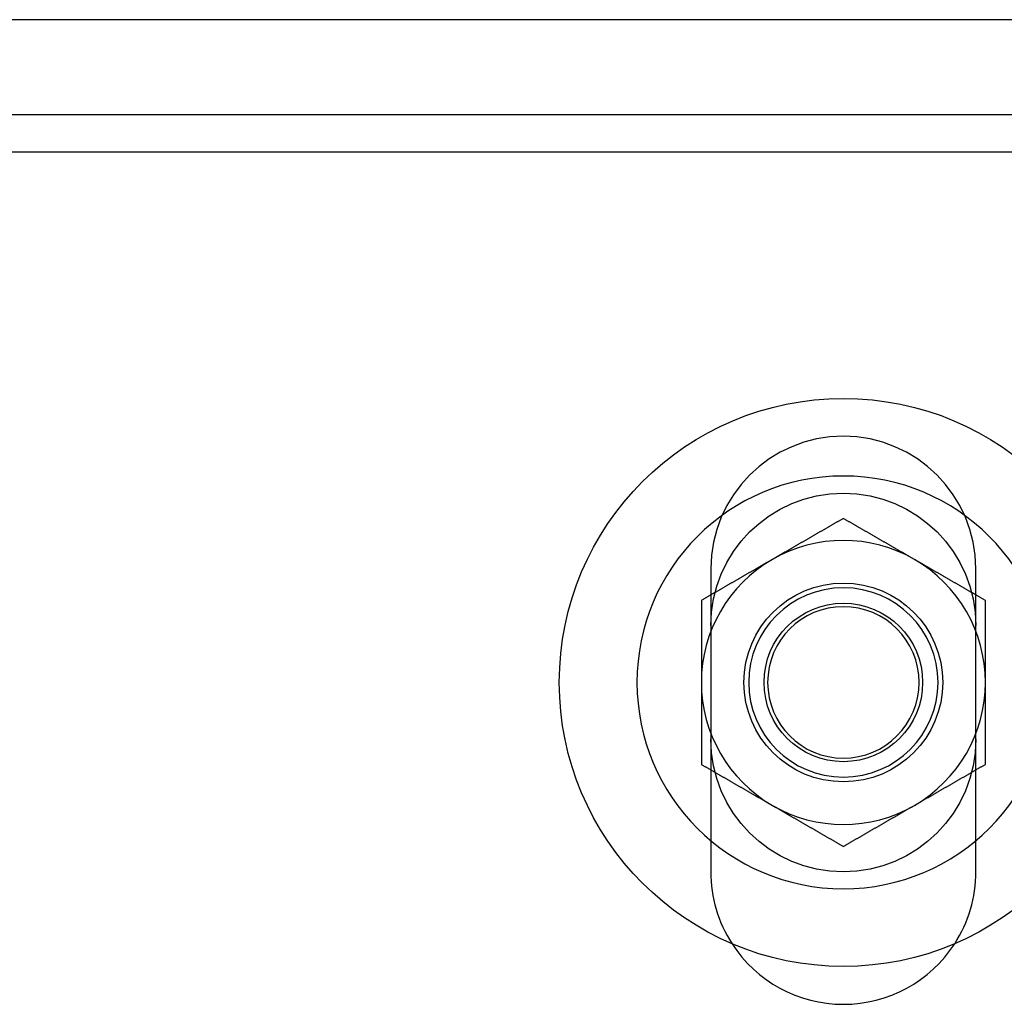
# Model space of a CAD drawing. Extents: x 0 to 1273, y 0 to 757.
# Drawn here: x 1063 to 1115, y 705 to 757 of the extents above; entities that cross this region are included whole.
import ezdxf

# ---------------------------------------------------------------- set-up
doc = ezdxf.new("R2010")
doc.units = 0
doc.header["$LTSCALE"] = 10
doc.linetypes.add('VERDECKT', pattern=[9.525, 6.35, -3.175])
doc.layers.get('0').update_dxf_attribs({"linetype": 'CONTINUOUS'})
doc.layers.add('BEM', color=7, linetype='CONTINUOUS')

# ---------------------------------------------------------------- blocks, each defined once
blk = doc.blocks.new('A$C55FE329F')
at = {"color": 3, "linetype": 'CONTINUOUS', "extrusion": (0, 1, 0)}
for p, q in [((-210.959, 165.184), (-590.959, 165.184)), ((-585.959, 160.184), (-215.959, 160.184)), ((-215.959, 158.184), (-585.959, 158.184))]:
    blk.add_line(p, q, dxfattribs=at)
at = {"color": 1, "linetype": 'VERDECKT', "extrusion": (0, 1, 0)}
for p, q in [((-364.459, 136.184), (-364.459, 120.184)), ((-350.459, 120.184), (-350.459, 136.184))]:
    blk.add_line(p, q, dxfattribs=at)
at = {"color": 3}
for points in [[(-357.459, 138.845, 0), (-357.489, 138.828, 0), (-357.518, 138.811, 0), (-357.548, 138.793, 0), (-357.577, 138.776, 0), (-357.607, 138.759, 0), (-357.637, 138.742, 0), (-357.666, 138.725, 0), (-357.696, 138.708, 0), (-357.725, 138.691, 0), (-357.755, 138.674, 0), (-357.784, 138.657, 0), (-357.814, 138.64, 0), (-357.843, 138.623, 0), (-357.873, 138.606, 0), (-357.902, 138.589, 0), (-357.932, 138.572, 0), (-357.961, 138.555, 0), (-357.991, 138.538, 0), (-358.02, 138.521, 0), (-358.05, 138.504, 0), (-358.079, 138.487, 0), (-358.109, 138.47, 0), (-358.139, 138.453, 0), (-358.168, 138.435, 0), (-358.198, 138.418, 0), (-358.227, 138.401, 0), (-358.257, 138.384, 0), (-358.286, 138.367, 0), (-358.316, 138.35, 0), (-358.345, 138.333, 0), (-358.375, 138.316, 0), (-358.404, 138.299, 0), (-358.434, 138.282, 0), (-358.463, 138.265, 0), (-358.493, 138.248, 0), (-358.522, 138.231, 0), (-358.552, 138.214, 0), (-358.581, 138.197, 0), (-358.611, 138.18, 0), (-358.64, 138.163, 0), (-358.67, 138.146, 0), (-358.7, 138.129, 0), (-358.729, 138.112, 0), (-358.759, 138.095, 0), (-358.788, 138.077, 0), (-358.818, 138.06, 0), (-358.847, 138.043, 0), (-358.877, 138.026, 0), (-358.906, 138.009, 0), (-358.936, 137.992, 0), (-358.965, 137.975, 0), (-358.995, 137.958, 0), (-359.024, 137.941, 0), (-359.054, 137.924, 0), (-359.083, 137.907, 0), (-359.113, 137.89, 0), (-359.142, 137.873, 0), (-359.172, 137.856, 0), (-359.202, 137.839, 0), (-359.231, 137.822, 0), (-359.261, 137.805, 0), (-359.29, 137.788, 0), (-359.32, 137.771, 0), (-359.349, 137.754, 0), (-359.379, 137.737, 0), (-359.408, 137.719, 0), (-359.438, 137.702, 0), (-359.467, 137.685, 0), (-359.497, 137.668, 0), (-359.526, 137.651, 0), (-359.556, 137.634, 0), (-359.585, 137.617, 0), (-359.615, 137.6, 0), (-359.644, 137.583, 0), (-359.674, 137.566, 0), (-359.703, 137.549, 0), (-359.733, 137.532, 0), (-359.763, 137.515, 0), (-359.792, 137.498, 0), (-359.822, 137.481, 0), (-359.851, 137.464, 0), (-359.881, 137.447, 0), (-359.91, 137.43, 0), (-359.94, 137.413, 0), (-359.969, 137.396, 0), (-359.999, 137.379, 0), (-360.028, 137.361, 0), (-360.058, 137.344, 0), (-360.087, 137.327, 0), (-360.117, 137.31, 0), (-360.146, 137.293, 0), (-360.176, 137.276, 0), (-360.205, 137.259, 0), (-360.235, 137.242, 0), (-360.265, 137.225, 0), (-360.294, 137.208, 0), (-360.324, 137.191, 0), (-360.353, 137.174, 0), (-360.383, 137.157, 0), (-360.412, 137.14, 0), (-360.442, 137.123, 0), (-360.471, 137.106, 0), (-360.501, 137.089, 0), (-360.53, 137.072, 0), (-360.56, 137.055, 0), (-360.589, 137.038, 0), (-360.619, 137.021, 0), (-360.648, 137.003, 0), (-360.678, 136.986, 0), (-360.707, 136.969, 0), (-360.737, 136.952, 0), (-360.766, 136.935, 0), (-360.796, 136.918, 0), (-360.826, 136.901, 0), (-360.855, 136.884, 0), (-360.885, 136.867, 0), (-360.914, 136.85, 0), (-360.944, 136.833, 0), (-360.973, 136.816, 0), (-361.003, 136.799, 0), (-361.032, 136.782, 0), (-361.062, 136.765, 0), (-361.091, 136.748, 0), (-361.121, 136.731, 0), (-361.15, 136.714, 0), (-361.18, 136.697, 0), (-361.209, 136.68, 0)], [(-353.709, 136.68, 0), (-353.739, 136.697, 0), (-353.768, 136.714, 0), (-353.798, 136.731, 0), (-353.827, 136.748, 0), (-353.857, 136.765, 0), (-353.887, 136.782, 0), (-353.916, 136.799, 0), (-353.946, 136.816, 0), (-353.975, 136.833, 0), (-354.005, 136.85, 0), (-354.034, 136.867, 0), (-354.064, 136.884, 0), (-354.093, 136.901, 0), (-354.123, 136.918, 0), (-354.152, 136.935, 0), (-354.182, 136.952, 0), (-354.211, 136.969, 0), (-354.241, 136.986, 0), (-354.27, 137.003, 0), (-354.3, 137.021, 0), (-354.329, 137.038, 0), (-354.359, 137.055, 0), (-354.389, 137.072, 0), (-354.418, 137.089, 0), (-354.448, 137.106, 0), (-354.477, 137.123, 0), (-354.507, 137.14, 0), (-354.536, 137.157, 0), (-354.566, 137.174, 0), (-354.595, 137.191, 0), (-354.625, 137.208, 0), (-354.654, 137.225, 0), (-354.684, 137.242, 0), (-354.713, 137.259, 0), (-354.743, 137.276, 0), (-354.772, 137.293, 0), (-354.802, 137.31, 0), (-354.831, 137.327, 0), (-354.861, 137.344, 0), (-354.89, 137.361, 0), (-354.92, 137.379, 0), (-354.95, 137.396, 0), (-354.979, 137.413, 0), (-355.009, 137.43, 0), (-355.038, 137.447, 0), (-355.068, 137.464, 0), (-355.097, 137.481, 0), (-355.127, 137.498, 0), (-355.156, 137.515, 0), (-355.186, 137.532, 0), (-355.215, 137.549, 0), (-355.245, 137.566, 0), (-355.274, 137.583, 0), (-355.304, 137.6, 0), (-355.333, 137.617, 0), (-355.363, 137.634, 0), (-355.392, 137.651, 0), (-355.422, 137.668, 0), (-355.452, 137.685, 0), (-355.481, 137.702, 0), (-355.511, 137.719, 0), (-355.54, 137.737, 0), (-355.57, 137.754, 0), (-355.599, 137.771, 0), (-355.629, 137.788, 0), (-355.658, 137.805, 0), (-355.688, 137.822, 0), (-355.717, 137.839, 0), (-355.747, 137.856, 0), (-355.776, 137.873, 0), (-355.806, 137.89, 0), (-355.835, 137.907, 0), (-355.865, 137.924, 0), (-355.894, 137.941, 0), (-355.924, 137.958, 0), (-355.953, 137.975, 0), (-355.983, 137.992, 0), (-356.013, 138.009, 0), (-356.042, 138.026, 0), (-356.072, 138.043, 0), (-356.101, 138.06, 0), (-356.131, 138.077, 0), (-356.16, 138.095, 0), (-356.19, 138.112, 0), (-356.219, 138.129, 0), (-356.249, 138.146, 0), (-356.278, 138.163, 0), (-356.308, 138.18, 0), (-356.337, 138.197, 0), (-356.367, 138.214, 0), (-356.396, 138.231, 0), (-356.426, 138.248, 0), (-356.455, 138.265, 0), (-356.485, 138.282, 0), (-356.515, 138.299, 0), (-356.544, 138.316, 0), (-356.574, 138.333, 0), (-356.603, 138.35, 0), (-356.633, 138.367, 0), (-356.662, 138.384, 0), (-356.692, 138.401, 0), (-356.721, 138.418, 0), (-356.751, 138.435, 0), (-356.78, 138.453, 0), (-356.81, 138.47, 0), (-356.839, 138.487, 0), (-356.869, 138.504, 0), (-356.898, 138.521, 0), (-356.928, 138.538, 0), (-356.957, 138.555, 0), (-356.987, 138.572, 0), (-357.016, 138.589, 0), (-357.046, 138.606, 0), (-357.076, 138.623, 0), (-357.105, 138.64, 0), (-357.135, 138.657, 0), (-357.164, 138.674, 0), (-357.194, 138.691, 0), (-357.223, 138.708, 0), (-357.253, 138.725, 0), (-357.282, 138.742, 0), (-357.312, 138.759, 0), (-357.341, 138.776, 0), (-357.371, 138.793, 0), (-357.4, 138.811, 0), (-357.43, 138.828, 0), (-357.459, 138.845, 0)], [(-361.209, 136.68, 0), (-361.239, 136.663, 0), (-361.268, 136.645, 0), (-361.298, 136.628, 0), (-361.327, 136.611, 0), (-361.357, 136.594, 0), (-361.387, 136.577, 0), (-361.416, 136.56, 0), (-361.446, 136.543, 0), (-361.475, 136.526, 0), (-361.505, 136.509, 0), (-361.534, 136.492, 0), (-361.564, 136.475, 0), (-361.593, 136.458, 0), (-361.623, 136.441, 0), (-361.652, 136.424, 0), (-361.682, 136.407, 0), (-361.711, 136.39, 0), (-361.741, 136.373, 0), (-361.77, 136.356, 0), (-361.8, 136.339, 0), (-361.829, 136.322, 0), (-361.859, 136.305, 0), (-361.889, 136.287, 0), (-361.918, 136.27, 0), (-361.948, 136.253, 0), (-361.977, 136.236, 0), (-362.007, 136.219, 0), (-362.036, 136.202, 0), (-362.066, 136.185, 0), (-362.095, 136.168, 0), (-362.125, 136.151, 0), (-362.154, 136.134, 0), (-362.184, 136.117, 0), (-362.213, 136.1, 0), (-362.243, 136.083, 0), (-362.272, 136.066, 0), (-362.302, 136.049, 0), (-362.331, 136.032, 0), (-362.361, 136.015, 0), (-362.39, 135.998, 0), (-362.42, 135.981, 0), (-362.45, 135.964, 0), (-362.479, 135.947, 0), (-362.509, 135.929, 0), (-362.538, 135.912, 0), (-362.568, 135.895, 0), (-362.597, 135.878, 0), (-362.627, 135.861, 0), (-362.656, 135.844, 0), (-362.686, 135.827, 0), (-362.715, 135.81, 0), (-362.745, 135.793, 0), (-362.774, 135.776, 0), (-362.804, 135.759, 0), (-362.833, 135.742, 0), (-362.863, 135.725, 0), (-362.892, 135.708, 0), (-362.922, 135.691, 0), (-362.952, 135.674, 0), (-362.981, 135.657, 0), (-363.011, 135.64, 0), (-363.04, 135.623, 0), (-363.07, 135.606, 0), (-363.099, 135.588, 0), (-363.129, 135.571, 0), (-363.158, 135.554, 0), (-363.188, 135.537, 0), (-363.217, 135.52, 0), (-363.247, 135.503, 0), (-363.276, 135.486, 0), (-363.306, 135.469, 0), (-363.335, 135.452, 0), (-363.365, 135.435, 0), (-363.394, 135.418, 0), (-363.424, 135.401, 0), (-363.453, 135.384, 0), (-363.483, 135.367, 0), (-363.513, 135.35, 0), (-363.542, 135.333, 0), (-363.572, 135.316, 0), (-363.601, 135.299, 0), (-363.631, 135.282, 0), (-363.66, 135.265, 0), (-363.69, 135.248, 0), (-363.719, 135.23, 0), (-363.749, 135.213, 0), (-363.778, 135.196, 0), (-363.808, 135.179, 0), (-363.837, 135.162, 0), (-363.867, 135.145, 0), (-363.896, 135.128, 0), (-363.926, 135.111, 0), (-363.955, 135.094, 0), (-363.985, 135.077, 0), (-364.015, 135.06, 0), (-364.044, 135.043, 0), (-364.074, 135.026, 0), (-364.103, 135.009, 0), (-364.133, 134.992, 0), (-364.162, 134.975, 0), (-364.192, 134.958, 0), (-364.221, 134.941, 0), (-364.251, 134.924, 0), (-364.28, 134.907, 0), (-364.31, 134.89, 0), (-364.339, 134.872, 0), (-364.369, 134.855, 0), (-364.398, 134.838, 0), (-364.428, 134.821, 0), (-364.457, 134.804, 0), (-364.487, 134.787, 0), (-364.516, 134.77, 0), (-364.546, 134.753, 0), (-364.576, 134.736, 0), (-364.605, 134.719, 0), (-364.635, 134.702, 0), (-364.664, 134.685, 0), (-364.694, 134.668, 0), (-364.723, 134.651, 0), (-364.753, 134.634, 0), (-364.782, 134.617, 0), (-364.812, 134.6, 0), (-364.841, 134.583, 0), (-364.871, 134.566, 0), (-364.9, 134.549, 0), (-364.93, 134.532, 0), (-364.959, 134.514, 0)], [(-349.959, 134.514, 0), (-349.989, 134.532, 0), (-350.018, 134.549, 0), (-350.048, 134.566, 0), (-350.077, 134.583, 0), (-350.107, 134.6, 0), (-350.137, 134.617, 0), (-350.166, 134.634, 0), (-350.196, 134.651, 0), (-350.225, 134.668, 0), (-350.255, 134.685, 0), (-350.284, 134.702, 0), (-350.314, 134.719, 0), (-350.343, 134.736, 0), (-350.373, 134.753, 0), (-350.402, 134.77, 0), (-350.432, 134.787, 0), (-350.461, 134.804, 0), (-350.491, 134.821, 0), (-350.52, 134.838, 0), (-350.55, 134.855, 0), (-350.579, 134.872, 0), (-350.609, 134.89, 0), (-350.639, 134.907, 0), (-350.668, 134.924, 0), (-350.698, 134.941, 0), (-350.727, 134.958, 0), (-350.757, 134.975, 0), (-350.786, 134.992, 0), (-350.816, 135.009, 0), (-350.845, 135.026, 0), (-350.875, 135.043, 0), (-350.904, 135.06, 0), (-350.934, 135.077, 0), (-350.963, 135.094, 0), (-350.993, 135.111, 0), (-351.022, 135.128, 0), (-351.052, 135.145, 0), (-351.081, 135.162, 0), (-351.111, 135.179, 0), (-351.14, 135.196, 0), (-351.17, 135.213, 0), (-351.2, 135.23, 0), (-351.229, 135.248, 0), (-351.259, 135.265, 0), (-351.288, 135.282, 0), (-351.318, 135.299, 0), (-351.347, 135.316, 0), (-351.377, 135.333, 0), (-351.406, 135.35, 0), (-351.436, 135.367, 0), (-351.465, 135.384, 0), (-351.495, 135.401, 0), (-351.524, 135.418, 0), (-351.554, 135.435, 0), (-351.583, 135.452, 0), (-351.613, 135.469, 0), (-351.642, 135.486, 0), (-351.672, 135.503, 0), (-351.702, 135.52, 0), (-351.731, 135.537, 0), (-351.761, 135.554, 0), (-351.79, 135.571, 0), (-351.82, 135.588, 0), (-351.849, 135.606, 0), (-351.879, 135.623, 0), (-351.908, 135.64, 0), (-351.938, 135.657, 0), (-351.967, 135.674, 0), (-351.997, 135.691, 0), (-352.026, 135.708, 0), (-352.056, 135.725, 0), (-352.085, 135.742, 0), (-352.115, 135.759, 0), (-352.144, 135.776, 0), (-352.174, 135.793, 0), (-352.203, 135.81, 0), (-352.233, 135.827, 0), (-352.263, 135.844, 0), (-352.292, 135.861, 0), (-352.322, 135.878, 0), (-352.351, 135.895, 0), (-352.381, 135.912, 0), (-352.41, 135.929, 0), (-352.44, 135.947, 0), (-352.469, 135.964, 0), (-352.499, 135.981, 0), (-352.528, 135.998, 0), (-352.558, 136.015, 0), (-352.587, 136.032, 0), (-352.617, 136.049, 0), (-352.646, 136.066, 0), (-352.676, 136.083, 0), (-352.705, 136.1, 0), (-352.735, 136.117, 0), (-352.765, 136.134, 0), (-352.794, 136.151, 0), (-352.824, 136.168, 0), (-352.853, 136.185, 0), (-352.883, 136.202, 0), (-352.912, 136.219, 0), (-352.942, 136.236, 0), (-352.971, 136.253, 0), (-353.001, 136.27, 0), (-353.03, 136.287, 0), (-353.06, 136.305, 0), (-353.089, 136.322, 0), (-353.119, 136.339, 0), (-353.148, 136.356, 0), (-353.178, 136.373, 0), (-353.207, 136.39, 0), (-353.237, 136.407, 0), (-353.266, 136.424, 0), (-353.296, 136.441, 0), (-353.326, 136.458, 0), (-353.355, 136.475, 0), (-353.385, 136.492, 0), (-353.414, 136.509, 0), (-353.444, 136.526, 0), (-353.473, 136.543, 0), (-353.503, 136.56, 0), (-353.532, 136.577, 0), (-353.562, 136.594, 0), (-353.591, 136.611, 0), (-353.621, 136.628, 0), (-353.65, 136.645, 0), (-353.68, 136.663, 0), (-353.709, 136.68, 0)], [(-364.959, 134.514, 0), (-364.959, 134.492, 0), (-364.959, 134.469, 0), (-364.959, 134.447, 0), (-364.959, 134.424, 0), (-364.959, 134.401, 0), (-364.959, 134.379, 0), (-364.959, 134.356, 0), (-364.959, 134.334, 0), (-364.959, 134.311, 0), (-364.959, 134.288, 0), (-364.959, 134.266, 0), (-364.959, 134.243, 0), (-364.959, 134.22, 0), (-364.959, 134.198, 0), (-364.959, 134.175, 0), (-364.959, 134.153, 0), (-364.959, 134.13, 0), (-364.959, 134.107, 0), (-364.959, 134.085, 0), (-364.959, 134.062, 0), (-364.959, 134.039, 0), (-364.959, 134.017, 0), (-364.959, 133.994, 0), (-364.959, 133.971, 0), (-364.959, 133.949, 0), (-364.959, 133.926, 0), (-364.959, 133.903, 0), (-364.959, 133.881, 0), (-364.959, 133.858, 0), (-364.959, 133.835, 0), (-364.959, 133.813, 0), (-364.959, 133.79, 0), (-364.959, 133.767, 0), (-364.959, 133.745, 0), (-364.959, 133.722, 0), (-364.959, 133.699, 0), (-364.959, 133.677, 0), (-364.959, 133.654, 0), (-364.959, 133.631, 0), (-364.959, 133.609, 0), (-364.959, 133.586, 0), (-364.959, 133.563, 0), (-364.959, 133.54, 0), (-364.959, 133.518, 0), (-364.959, 133.495, 0), (-364.959, 133.472, 0), (-364.959, 133.45, 0), (-364.959, 133.427, 0), (-364.959, 133.404, 0), (-364.959, 133.382, 0), (-364.959, 133.359, 0), (-364.959, 133.336, 0), (-364.959, 133.314, 0), (-364.959, 133.291, 0), (-364.959, 133.268, 0), (-364.959, 133.245, 0), (-364.959, 133.223, 0), (-364.959, 133.2, 0), (-364.959, 133.177, 0), (-364.959, 133.155, 0), (-364.959, 133.132, 0), (-364.959, 133.109, 0), (-364.959, 133.087, 0), (-364.959, 133.064, 0), (-364.959, 133.041, 0), (-364.959, 133.018, 0), (-364.959, 132.996, 0), (-364.959, 132.973, 0), (-364.959, 132.95, 0), (-364.959, 132.928, 0), (-364.959, 132.905, 0), (-364.959, 132.882, 0), (-364.959, 132.859, 0), (-364.959, 132.837, 0), (-364.959, 132.814, 0), (-364.959, 132.791, 0), (-364.959, 132.769, 0), (-364.959, 132.746, 0), (-364.959, 132.723, 0), (-364.959, 132.701, 0), (-364.959, 132.678, 0), (-364.959, 132.655, 0), (-364.959, 132.632, 0), (-364.959, 132.61, 0), (-364.959, 132.587, 0), (-364.959, 132.564, 0), (-364.959, 132.542, 0), (-364.959, 132.519, 0), (-364.959, 132.496, 0), (-364.959, 132.474, 0), (-364.959, 132.451, 0), (-364.959, 132.428, 0), (-364.959, 132.406, 0), (-364.959, 132.383, 0), (-364.959, 132.36, 0), (-364.959, 132.337, 0), (-364.959, 132.315, 0), (-364.959, 132.292, 0), (-364.959, 132.269, 0), (-364.959, 132.247, 0), (-364.959, 132.224, 0), (-364.959, 132.201, 0), (-364.959, 132.179, 0), (-364.959, 132.156, 0), (-364.959, 132.133, 0), (-364.959, 132.111, 0), (-364.959, 132.088, 0), (-364.959, 132.065, 0), (-364.959, 132.043, 0), (-364.959, 132.02, 0), (-364.959, 131.997, 0), (-364.959, 131.975, 0), (-364.959, 131.952, 0), (-364.959, 131.929, 0), (-364.959, 131.906, 0), (-364.959, 131.884, 0), (-364.959, 131.861, 0), (-364.959, 131.838, 0), (-364.959, 131.816, 0), (-364.959, 131.793, 0), (-364.959, 131.77, 0), (-364.959, 131.748, 0), (-364.959, 131.725, 0), (-364.959, 131.702, 0), (-364.959, 131.68, 0), (-364.959, 131.657, 0), (-364.959, 131.634, 0), (-364.959, 131.612, 0), (-364.959, 131.589, 0), (-364.959, 131.566, 0), (-364.959, 131.544, 0), (-364.959, 131.521, 0), (-364.959, 131.498, 0), (-364.959, 131.476, 0), (-364.959, 131.453, 0), (-364.959, 131.43, 0), (-364.959, 131.408, 0), (-364.959, 131.385, 0), (-364.959, 131.362, 0), (-364.959, 131.34, 0), (-364.959, 131.317, 0), (-364.959, 131.294, 0), (-364.959, 131.272, 0), (-364.959, 131.249, 0), (-364.959, 131.226, 0), (-364.959, 131.204, 0), (-364.959, 131.181, 0), (-364.959, 131.158, 0), (-364.959, 131.136, 0), (-364.959, 131.113, 0), (-364.959, 131.09, 0), (-364.959, 131.068, 0), (-364.959, 131.045, 0), (-364.959, 131.022, 0), (-364.959, 131, 0), (-364.959, 130.977, 0), (-364.959, 130.954, 0), (-364.959, 130.932, 0), (-364.959, 130.909, 0), (-364.959, 130.886, 0), (-364.959, 130.864, 0), (-364.959, 130.841, 0), (-364.959, 130.818, 0), (-364.959, 130.796, 0), (-364.959, 130.773, 0), (-364.959, 130.751, 0), (-364.959, 130.728, 0), (-364.959, 130.705, 0), (-364.959, 130.683, 0), (-364.959, 130.66, 0), (-364.959, 130.637, 0), (-364.959, 130.615, 0), (-364.959, 130.592, 0), (-364.959, 130.569, 0), (-364.959, 130.547, 0), (-364.959, 130.524, 0), (-364.959, 130.501, 0), (-364.959, 130.479, 0), (-364.959, 130.456, 0), (-364.959, 130.433, 0), (-364.959, 130.411, 0), (-364.959, 130.388, 0), (-364.959, 130.365, 0), (-364.959, 130.343, 0), (-364.959, 130.32, 0), (-364.959, 130.298, 0), (-364.959, 130.275, 0), (-364.959, 130.252, 0), (-364.959, 130.23, 0), (-364.959, 130.207, 0), (-364.959, 130.184, 0)], [(-349.959, 130.184, 0), (-349.959, 130.207, 0), (-349.959, 130.23, 0), (-349.959, 130.252, 0), (-349.959, 130.275, 0), (-349.959, 130.298, 0), (-349.959, 130.32, 0), (-349.959, 130.343, 0), (-349.959, 130.365, 0), (-349.959, 130.388, 0), (-349.959, 130.411, 0), (-349.959, 130.433, 0), (-349.959, 130.456, 0), (-349.959, 130.479, 0), (-349.959, 130.501, 0), (-349.959, 130.524, 0), (-349.959, 130.547, 0), (-349.959, 130.569, 0), (-349.959, 130.592, 0), (-349.959, 130.615, 0), (-349.959, 130.637, 0), (-349.959, 130.66, 0), (-349.959, 130.683, 0), (-349.959, 130.705, 0), (-349.959, 130.728, 0), (-349.959, 130.751, 0), (-349.959, 130.773, 0), (-349.959, 130.796, 0), (-349.959, 130.818, 0), (-349.959, 130.841, 0), (-349.959, 130.864, 0), (-349.959, 130.886, 0), (-349.959, 130.909, 0), (-349.959, 130.932, 0), (-349.959, 130.954, 0), (-349.959, 130.977, 0), (-349.959, 131, 0), (-349.959, 131.022, 0), (-349.959, 131.045, 0), (-349.959, 131.068, 0), (-349.959, 131.09, 0), (-349.959, 131.113, 0), (-349.959, 131.136, 0), (-349.959, 131.158, 0), (-349.959, 131.181, 0), (-349.959, 131.204, 0), (-349.959, 131.226, 0), (-349.959, 131.249, 0), (-349.959, 131.272, 0), (-349.959, 131.294, 0), (-349.959, 131.317, 0), (-349.959, 131.34, 0), (-349.959, 131.362, 0), (-349.959, 131.385, 0), (-349.959, 131.408, 0), (-349.959, 131.43, 0), (-349.959, 131.453, 0), (-349.959, 131.476, 0), (-349.959, 131.498, 0), (-349.959, 131.521, 0), (-349.959, 131.544, 0), (-349.959, 131.566, 0), (-349.959, 131.589, 0), (-349.959, 131.612, 0), (-349.959, 131.634, 0), (-349.959, 131.657, 0), (-349.959, 131.68, 0), (-349.959, 131.702, 0), (-349.959, 131.725, 0), (-349.959, 131.748, 0), (-349.959, 131.77, 0), (-349.959, 131.793, 0), (-349.959, 131.816, 0), (-349.959, 131.838, 0), (-349.959, 131.861, 0), (-349.959, 131.884, 0), (-349.959, 131.906, 0), (-349.959, 131.929, 0), (-349.959, 131.952, 0), (-349.959, 131.975, 0), (-349.959, 131.997, 0), (-349.959, 132.02, 0), (-349.959, 132.043, 0), (-349.959, 132.065, 0), (-349.959, 132.088, 0), (-349.959, 132.111, 0), (-349.959, 132.133, 0), (-349.959, 132.156, 0), (-349.959, 132.179, 0), (-349.959, 132.201, 0), (-349.959, 132.224, 0), (-349.959, 132.247, 0), (-349.959, 132.269, 0), (-349.959, 132.292, 0), (-349.959, 132.315, 0), (-349.959, 132.337, 0), (-349.959, 132.36, 0), (-349.959, 132.383, 0), (-349.959, 132.406, 0), (-349.959, 132.428, 0), (-349.959, 132.451, 0), (-349.959, 132.474, 0), (-349.959, 132.496, 0), (-349.959, 132.519, 0), (-349.959, 132.542, 0), (-349.959, 132.564, 0), (-349.959, 132.587, 0), (-349.959, 132.61, 0), (-349.959, 132.632, 0), (-349.959, 132.655, 0), (-349.959, 132.678, 0), (-349.959, 132.701, 0), (-349.959, 132.723, 0), (-349.959, 132.746, 0), (-349.959, 132.769, 0), (-349.959, 132.791, 0), (-349.959, 132.814, 0), (-349.959, 132.837, 0), (-349.959, 132.859, 0), (-349.959, 132.882, 0), (-349.959, 132.905, 0), (-349.959, 132.928, 0), (-349.959, 132.95, 0), (-349.959, 132.973, 0), (-349.959, 132.996, 0), (-349.959, 133.018, 0), (-349.959, 133.041, 0), (-349.959, 133.064, 0), (-349.959, 133.087, 0), (-349.959, 133.109, 0), (-349.959, 133.132, 0), (-349.959, 133.155, 0), (-349.959, 133.177, 0), (-349.959, 133.2, 0), (-349.959, 133.223, 0), (-349.959, 133.245, 0), (-349.959, 133.268, 0), (-349.959, 133.291, 0), (-349.959, 133.314, 0), (-349.959, 133.336, 0), (-349.959, 133.359, 0), (-349.959, 133.382, 0), (-349.959, 133.404, 0), (-349.959, 133.427, 0), (-349.959, 133.45, 0), (-349.959, 133.472, 0), (-349.959, 133.495, 0), (-349.959, 133.518, 0), (-349.959, 133.54, 0), (-349.959, 133.563, 0), (-349.959, 133.586, 0), (-349.959, 133.609, 0), (-349.959, 133.631, 0), (-349.959, 133.654, 0), (-349.959, 133.677, 0), (-349.959, 133.699, 0), (-349.959, 133.722, 0), (-349.959, 133.745, 0), (-349.959, 133.767, 0), (-349.959, 133.79, 0), (-349.959, 133.813, 0), (-349.959, 133.835, 0), (-349.959, 133.858, 0), (-349.959, 133.881, 0), (-349.959, 133.903, 0), (-349.959, 133.926, 0), (-349.959, 133.949, 0), (-349.959, 133.971, 0), (-349.959, 133.994, 0), (-349.959, 134.017, 0), (-349.959, 134.039, 0), (-349.959, 134.062, 0), (-349.959, 134.085, 0), (-349.959, 134.107, 0), (-349.959, 134.13, 0), (-349.959, 134.153, 0), (-349.959, 134.175, 0), (-349.959, 134.198, 0), (-349.959, 134.22, 0), (-349.959, 134.243, 0), (-349.959, 134.266, 0), (-349.959, 134.288, 0), (-349.959, 134.311, 0), (-349.959, 134.334, 0), (-349.959, 134.356, 0), (-349.959, 134.379, 0), (-349.959, 134.401, 0), (-349.959, 134.424, 0), (-349.959, 134.447, 0), (-349.959, 134.469, 0), (-349.959, 134.492, 0), (-349.959, 134.514, 0)], [(-364.959, 130.184, 0), (-364.959, 130.15, 0), (-364.959, 130.116, 0), (-364.959, 130.082, 0), (-364.959, 130.048, 0), (-364.959, 130.014, 0), (-364.959, 129.979, 0), (-364.959, 129.945, 0), (-364.959, 129.911, 0), (-364.959, 129.877, 0), (-364.959, 129.843, 0), (-364.959, 129.809, 0), (-364.959, 129.774, 0), (-364.959, 129.74, 0), (-364.959, 129.706, 0), (-364.959, 129.672, 0), (-364.959, 129.638, 0), (-364.959, 129.604, 0), (-364.959, 129.57, 0), (-364.959, 129.535, 0), (-364.959, 129.501, 0), (-364.959, 129.467, 0), (-364.959, 129.433, 0), (-364.959, 129.399, 0), (-364.959, 129.365, 0), (-364.959, 129.331, 0), (-364.959, 129.296, 0), (-364.959, 129.262, 0), (-364.959, 129.228, 0), (-364.959, 129.194, 0), (-364.959, 129.16, 0), (-364.959, 129.126, 0), (-364.959, 129.092, 0), (-364.959, 129.058, 0), (-364.959, 129.023, 0), (-364.959, 128.989, 0), (-364.959, 128.955, 0), (-364.959, 128.921, 0), (-364.959, 128.887, 0), (-364.959, 128.853, 0), (-364.959, 128.819, 0), (-364.959, 128.785, 0), (-364.959, 128.75, 0), (-364.959, 128.716, 0), (-364.959, 128.682, 0), (-364.959, 128.648, 0), (-364.959, 128.614, 0), (-364.959, 128.58, 0), (-364.959, 128.546, 0), (-364.959, 128.512, 0), (-364.959, 128.478, 0), (-364.959, 128.443, 0), (-364.959, 128.409, 0), (-364.959, 128.375, 0), (-364.959, 128.341, 0), (-364.959, 128.307, 0), (-364.959, 128.273, 0), (-364.959, 128.239, 0), (-364.959, 128.205, 0), (-364.959, 128.171, 0), (-364.959, 128.137, 0), (-364.959, 128.102, 0), (-364.959, 128.068, 0), (-364.959, 128.034, 0), (-364.959, 128, 0), (-364.959, 127.966, 0), (-364.959, 127.932, 0), (-364.959, 127.898, 0), (-364.959, 127.864, 0), (-364.959, 127.83, 0), (-364.959, 127.796, 0), (-364.959, 127.762, 0), (-364.959, 127.727, 0), (-364.959, 127.693, 0), (-364.959, 127.659, 0), (-364.959, 127.625, 0), (-364.959, 127.591, 0), (-364.959, 127.557, 0), (-364.959, 127.523, 0), (-364.959, 127.489, 0), (-364.959, 127.455, 0), (-364.959, 127.421, 0), (-364.959, 127.387, 0), (-364.959, 127.353, 0), (-364.959, 127.319, 0), (-364.959, 127.284, 0), (-364.959, 127.25, 0), (-364.959, 127.216, 0), (-364.959, 127.182, 0), (-364.959, 127.148, 0), (-364.959, 127.114, 0), (-364.959, 127.08, 0), (-364.959, 127.046, 0), (-364.959, 127.012, 0), (-364.959, 126.978, 0), (-364.959, 126.944, 0), (-364.959, 126.91, 0), (-364.959, 126.876, 0), (-364.959, 126.842, 0), (-364.959, 126.808, 0), (-364.959, 126.773, 0), (-364.959, 126.739, 0), (-364.959, 126.705, 0), (-364.959, 126.671, 0), (-364.959, 126.637, 0), (-364.959, 126.603, 0), (-364.959, 126.569, 0), (-364.959, 126.535, 0), (-364.959, 126.501, 0), (-364.959, 126.467, 0), (-364.959, 126.433, 0), (-364.959, 126.399, 0), (-364.959, 126.365, 0), (-364.959, 126.331, 0), (-364.959, 126.297, 0), (-364.959, 126.263, 0), (-364.959, 126.229, 0), (-364.959, 126.195, 0), (-364.959, 126.161, 0), (-364.959, 126.127, 0), (-364.959, 126.093, 0), (-364.959, 126.058, 0), (-364.959, 126.024, 0), (-364.959, 125.99, 0), (-364.959, 125.956, 0), (-364.959, 125.922, 0), (-364.959, 125.888, 0), (-364.959, 125.854, 0)], [(-349.959, 125.854, 0), (-349.959, 125.888, 0), (-349.959, 125.922, 0), (-349.959, 125.956, 0), (-349.959, 125.99, 0), (-349.959, 126.024, 0), (-349.959, 126.058, 0), (-349.959, 126.093, 0), (-349.959, 126.127, 0), (-349.959, 126.161, 0), (-349.959, 126.195, 0), (-349.959, 126.229, 0), (-349.959, 126.263, 0), (-349.959, 126.297, 0), (-349.959, 126.331, 0), (-349.959, 126.365, 0), (-349.959, 126.399, 0), (-349.959, 126.433, 0), (-349.959, 126.467, 0), (-349.959, 126.501, 0), (-349.959, 126.535, 0), (-349.959, 126.569, 0), (-349.959, 126.603, 0), (-349.959, 126.637, 0), (-349.959, 126.671, 0), (-349.959, 126.705, 0), (-349.959, 126.739, 0), (-349.959, 126.773, 0), (-349.959, 126.808, 0), (-349.959, 126.842, 0), (-349.959, 126.876, 0), (-349.959, 126.91, 0), (-349.959, 126.944, 0), (-349.959, 126.978, 0), (-349.959, 127.012, 0), (-349.959, 127.046, 0), (-349.959, 127.08, 0), (-349.959, 127.114, 0), (-349.959, 127.148, 0), (-349.959, 127.182, 0), (-349.959, 127.216, 0), (-349.959, 127.25, 0), (-349.959, 127.284, 0), (-349.959, 127.319, 0), (-349.959, 127.353, 0), (-349.959, 127.387, 0), (-349.959, 127.421, 0), (-349.959, 127.455, 0), (-349.959, 127.489, 0), (-349.959, 127.523, 0), (-349.959, 127.557, 0), (-349.959, 127.591, 0), (-349.959, 127.625, 0), (-349.959, 127.659, 0), (-349.959, 127.693, 0), (-349.959, 127.727, 0), (-349.959, 127.762, 0), (-349.959, 127.796, 0), (-349.959, 127.83, 0), (-349.959, 127.864, 0), (-349.959, 127.898, 0), (-349.959, 127.932, 0), (-349.959, 127.966, 0), (-349.959, 128, 0), (-349.959, 128.034, 0), (-349.959, 128.068, 0), (-349.959, 128.102, 0), (-349.959, 128.137, 0), (-349.959, 128.171, 0), (-349.959, 128.205, 0), (-349.959, 128.239, 0), (-349.959, 128.273, 0), (-349.959, 128.307, 0), (-349.959, 128.341, 0), (-349.959, 128.375, 0), (-349.959, 128.409, 0), (-349.959, 128.443, 0), (-349.959, 128.478, 0), (-349.959, 128.512, 0), (-349.959, 128.546, 0), (-349.959, 128.58, 0), (-349.959, 128.614, 0), (-349.959, 128.648, 0), (-349.959, 128.682, 0), (-349.959, 128.716, 0), (-349.959, 128.75, 0), (-349.959, 128.785, 0), (-349.959, 128.819, 0), (-349.959, 128.853, 0), (-349.959, 128.887, 0), (-349.959, 128.921, 0), (-349.959, 128.955, 0), (-349.959, 128.989, 0), (-349.959, 129.023, 0), (-349.959, 129.058, 0), (-349.959, 129.092, 0), (-349.959, 129.126, 0), (-349.959, 129.16, 0), (-349.959, 129.194, 0), (-349.959, 129.228, 0), (-349.959, 129.262, 0), (-349.959, 129.296, 0), (-349.959, 129.331, 0), (-349.959, 129.365, 0), (-349.959, 129.399, 0), (-349.959, 129.433, 0), (-349.959, 129.467, 0), (-349.959, 129.501, 0), (-349.959, 129.535, 0), (-349.959, 129.57, 0), (-349.959, 129.604, 0), (-349.959, 129.638, 0), (-349.959, 129.672, 0), (-349.959, 129.706, 0), (-349.959, 129.74, 0), (-349.959, 129.774, 0), (-349.959, 129.809, 0), (-349.959, 129.843, 0), (-349.959, 129.877, 0), (-349.959, 129.911, 0), (-349.959, 129.945, 0), (-349.959, 129.979, 0), (-349.959, 130.014, 0), (-349.959, 130.048, 0), (-349.959, 130.082, 0), (-349.959, 130.116, 0), (-349.959, 130.15, 0), (-349.959, 130.184, 0)], [(-364.959, 125.854, 0), (-364.93, 125.837, 0), (-364.9, 125.82, 0), (-364.871, 125.803, 0), (-364.841, 125.786, 0), (-364.812, 125.769, 0), (-364.782, 125.752, 0), (-364.753, 125.735, 0), (-364.723, 125.718, 0), (-364.694, 125.701, 0), (-364.664, 125.684, 0), (-364.635, 125.667, 0), (-364.605, 125.65, 0), (-364.576, 125.633, 0), (-364.546, 125.616, 0), (-364.516, 125.599, 0), (-364.487, 125.581, 0), (-364.457, 125.564, 0), (-364.428, 125.547, 0), (-364.398, 125.53, 0), (-364.369, 125.513, 0), (-364.339, 125.496, 0), (-364.31, 125.479, 0), (-364.28, 125.462, 0), (-364.251, 125.445, 0), (-364.221, 125.428, 0), (-364.192, 125.411, 0), (-364.162, 125.394, 0), (-364.133, 125.377, 0), (-364.103, 125.36, 0), (-364.074, 125.343, 0), (-364.044, 125.326, 0), (-364.015, 125.309, 0), (-363.985, 125.292, 0), (-363.955, 125.275, 0), (-363.926, 125.258, 0), (-363.896, 125.241, 0), (-363.867, 125.223, 0), (-363.837, 125.206, 0), (-363.808, 125.189, 0), (-363.778, 125.172, 0), (-363.749, 125.155, 0), (-363.719, 125.138, 0), (-363.69, 125.121, 0), (-363.66, 125.104, 0), (-363.631, 125.087, 0), (-363.601, 125.07, 0), (-363.572, 125.053, 0), (-363.542, 125.036, 0), (-363.513, 125.019, 0), (-363.483, 125.002, 0), (-363.453, 124.985, 0), (-363.424, 124.968, 0), (-363.394, 124.951, 0), (-363.365, 124.934, 0), (-363.335, 124.917, 0), (-363.306, 124.9, 0), (-363.276, 124.883, 0), (-363.247, 124.865, 0), (-363.217, 124.848, 0), (-363.188, 124.831, 0), (-363.158, 124.814, 0), (-363.129, 124.797, 0), (-363.099, 124.78, 0), (-363.07, 124.763, 0), (-363.04, 124.746, 0), (-363.011, 124.729, 0), (-362.981, 124.712, 0), (-362.952, 124.695, 0), (-362.922, 124.678, 0), (-362.892, 124.661, 0), (-362.863, 124.644, 0), (-362.833, 124.627, 0), (-362.804, 124.61, 0), (-362.774, 124.593, 0), (-362.745, 124.576, 0), (-362.715, 124.559, 0), (-362.686, 124.542, 0), (-362.656, 124.525, 0), (-362.627, 124.507, 0), (-362.597, 124.49, 0), (-362.568, 124.473, 0), (-362.538, 124.456, 0), (-362.509, 124.439, 0), (-362.479, 124.422, 0), (-362.45, 124.405, 0), (-362.42, 124.388, 0), (-362.39, 124.371, 0), (-362.361, 124.354, 0), (-362.331, 124.337, 0), (-362.302, 124.32, 0), (-362.272, 124.303, 0), (-362.243, 124.286, 0), (-362.213, 124.269, 0), (-362.184, 124.252, 0), (-362.154, 124.235, 0), (-362.125, 124.218, 0), (-362.095, 124.201, 0), (-362.066, 124.184, 0), (-362.036, 124.167, 0), (-362.007, 124.149, 0), (-361.977, 124.132, 0), (-361.948, 124.115, 0), (-361.918, 124.098, 0), (-361.889, 124.081, 0), (-361.859, 124.064, 0), (-361.829, 124.047, 0), (-361.8, 124.03, 0), (-361.77, 124.013, 0), (-361.741, 123.996, 0), (-361.711, 123.979, 0), (-361.682, 123.962, 0), (-361.652, 123.945, 0), (-361.623, 123.928, 0), (-361.593, 123.911, 0), (-361.564, 123.894, 0), (-361.534, 123.877, 0), (-361.505, 123.86, 0), (-361.475, 123.843, 0), (-361.446, 123.826, 0), (-361.416, 123.809, 0), (-361.387, 123.791, 0), (-361.357, 123.774, 0), (-361.327, 123.757, 0), (-361.298, 123.74, 0), (-361.268, 123.723, 0), (-361.239, 123.706, 0), (-361.209, 123.689, 0)], [(-353.709, 123.689, 0), (-353.68, 123.706, 0), (-353.65, 123.723, 0), (-353.621, 123.74, 0), (-353.591, 123.757, 0), (-353.562, 123.774, 0), (-353.532, 123.791, 0), (-353.503, 123.809, 0), (-353.473, 123.826, 0), (-353.444, 123.843, 0), (-353.414, 123.86, 0), (-353.385, 123.877, 0), (-353.355, 123.894, 0), (-353.326, 123.911, 0), (-353.296, 123.928, 0), (-353.266, 123.945, 0), (-353.237, 123.962, 0), (-353.207, 123.979, 0), (-353.178, 123.996, 0), (-353.148, 124.013, 0), (-353.119, 124.03, 0), (-353.089, 124.047, 0), (-353.06, 124.064, 0), (-353.03, 124.081, 0), (-353.001, 124.098, 0), (-352.971, 124.115, 0), (-352.942, 124.132, 0), (-352.912, 124.149, 0), (-352.883, 124.167, 0), (-352.853, 124.184, 0), (-352.824, 124.201, 0), (-352.794, 124.218, 0), (-352.765, 124.235, 0), (-352.735, 124.252, 0), (-352.705, 124.269, 0), (-352.676, 124.286, 0), (-352.646, 124.303, 0), (-352.617, 124.32, 0), (-352.587, 124.337, 0), (-352.558, 124.354, 0), (-352.528, 124.371, 0), (-352.499, 124.388, 0), (-352.469, 124.405, 0), (-352.44, 124.422, 0), (-352.41, 124.439, 0), (-352.381, 124.456, 0), (-352.351, 124.473, 0), (-352.322, 124.49, 0), (-352.292, 124.507, 0), (-352.263, 124.525, 0), (-352.233, 124.542, 0), (-352.203, 124.559, 0), (-352.174, 124.576, 0), (-352.144, 124.593, 0), (-352.115, 124.61, 0), (-352.085, 124.627, 0), (-352.056, 124.644, 0), (-352.026, 124.661, 0), (-351.997, 124.678, 0), (-351.967, 124.695, 0), (-351.938, 124.712, 0), (-351.908, 124.729, 0), (-351.879, 124.746, 0), (-351.849, 124.763, 0), (-351.82, 124.78, 0), (-351.79, 124.797, 0), (-351.761, 124.814, 0), (-351.731, 124.831, 0), (-351.702, 124.848, 0), (-351.672, 124.865, 0), (-351.642, 124.883, 0), (-351.613, 124.9, 0), (-351.583, 124.917, 0), (-351.554, 124.934, 0), (-351.524, 124.951, 0), (-351.495, 124.968, 0), (-351.465, 124.985, 0), (-351.436, 125.002, 0), (-351.406, 125.019, 0), (-351.377, 125.036, 0), (-351.347, 125.053, 0), (-351.318, 125.07, 0), (-351.288, 125.087, 0), (-351.259, 125.104, 0), (-351.229, 125.121, 0), (-351.2, 125.138, 0), (-351.17, 125.155, 0), (-351.14, 125.172, 0), (-351.111, 125.189, 0), (-351.081, 125.206, 0), (-351.052, 125.223, 0), (-351.022, 125.241, 0), (-350.993, 125.258, 0), (-350.963, 125.275, 0), (-350.934, 125.292, 0), (-350.904, 125.309, 0), (-350.875, 125.326, 0), (-350.845, 125.343, 0), (-350.816, 125.36, 0), (-350.786, 125.377, 0), (-350.757, 125.394, 0), (-350.727, 125.411, 0), (-350.698, 125.428, 0), (-350.668, 125.445, 0), (-350.639, 125.462, 0), (-350.609, 125.479, 0), (-350.579, 125.496, 0), (-350.55, 125.513, 0), (-350.52, 125.53, 0), (-350.491, 125.547, 0), (-350.461, 125.564, 0), (-350.432, 125.581, 0), (-350.402, 125.599, 0), (-350.373, 125.616, 0), (-350.343, 125.633, 0), (-350.314, 125.65, 0), (-350.284, 125.667, 0), (-350.255, 125.684, 0), (-350.225, 125.701, 0), (-350.196, 125.718, 0), (-350.166, 125.735, 0), (-350.137, 125.752, 0), (-350.107, 125.769, 0), (-350.077, 125.786, 0), (-350.048, 125.803, 0), (-350.018, 125.82, 0), (-349.989, 125.837, 0), (-349.959, 125.854, 0)], [(-361.209, 123.689, 0), (-361.18, 123.672, 0), (-361.15, 123.655, 0), (-361.121, 123.638, 0), (-361.091, 123.621, 0), (-361.062, 123.604, 0), (-361.032, 123.587, 0), (-361.003, 123.57, 0), (-360.973, 123.553, 0), (-360.944, 123.536, 0), (-360.914, 123.519, 0), (-360.885, 123.502, 0), (-360.855, 123.485, 0), (-360.826, 123.468, 0), (-360.796, 123.451, 0), (-360.766, 123.433, 0), (-360.737, 123.416, 0), (-360.707, 123.399, 0), (-360.678, 123.382, 0), (-360.648, 123.365, 0), (-360.619, 123.348, 0), (-360.589, 123.331, 0), (-360.56, 123.314, 0), (-360.53, 123.297, 0), (-360.501, 123.28, 0), (-360.471, 123.263, 0), (-360.442, 123.246, 0), (-360.412, 123.229, 0), (-360.383, 123.212, 0), (-360.353, 123.195, 0), (-360.324, 123.178, 0), (-360.294, 123.161, 0), (-360.265, 123.144, 0), (-360.235, 123.127, 0), (-360.205, 123.11, 0), (-360.176, 123.093, 0), (-360.146, 123.075, 0), (-360.117, 123.058, 0), (-360.087, 123.041, 0), (-360.058, 123.024, 0), (-360.028, 123.007, 0), (-359.999, 122.99, 0), (-359.969, 122.973, 0), (-359.94, 122.956, 0), (-359.91, 122.939, 0), (-359.881, 122.922, 0), (-359.851, 122.905, 0), (-359.822, 122.888, 0), (-359.792, 122.871, 0), (-359.763, 122.854, 0), (-359.733, 122.837, 0), (-359.703, 122.82, 0), (-359.674, 122.803, 0), (-359.644, 122.786, 0), (-359.615, 122.769, 0), (-359.585, 122.752, 0), (-359.556, 122.735, 0), (-359.526, 122.717, 0), (-359.497, 122.7, 0), (-359.467, 122.683, 0), (-359.438, 122.666, 0), (-359.408, 122.649, 0), (-359.379, 122.632, 0), (-359.349, 122.615, 0), (-359.32, 122.598, 0), (-359.29, 122.581, 0), (-359.261, 122.564, 0), (-359.231, 122.547, 0), (-359.202, 122.53, 0), (-359.172, 122.513, 0), (-359.142, 122.496, 0), (-359.113, 122.479, 0), (-359.083, 122.462, 0), (-359.054, 122.445, 0), (-359.024, 122.428, 0), (-358.995, 122.411, 0), (-358.965, 122.394, 0), (-358.936, 122.376, 0), (-358.906, 122.359, 0), (-358.877, 122.342, 0), (-358.847, 122.325, 0), (-358.818, 122.308, 0), (-358.788, 122.291, 0), (-358.759, 122.274, 0), (-358.729, 122.257, 0), (-358.7, 122.24, 0), (-358.67, 122.223, 0), (-358.64, 122.206, 0), (-358.611, 122.189, 0), (-358.581, 122.172, 0), (-358.552, 122.155, 0), (-358.522, 122.138, 0), (-358.493, 122.121, 0), (-358.463, 122.104, 0), (-358.434, 122.087, 0), (-358.404, 122.07, 0), (-358.375, 122.053, 0), (-358.345, 122.036, 0), (-358.316, 122.018, 0), (-358.286, 122.001, 0), (-358.257, 121.984, 0), (-358.227, 121.967, 0), (-358.198, 121.95, 0), (-358.168, 121.933, 0), (-358.139, 121.916, 0), (-358.109, 121.899, 0), (-358.079, 121.882, 0), (-358.05, 121.865, 0), (-358.02, 121.848, 0), (-357.991, 121.831, 0), (-357.961, 121.814, 0), (-357.932, 121.797, 0), (-357.902, 121.78, 0), (-357.873, 121.763, 0), (-357.843, 121.746, 0), (-357.814, 121.729, 0), (-357.784, 121.712, 0), (-357.755, 121.695, 0), (-357.725, 121.678, 0), (-357.696, 121.66, 0), (-357.666, 121.643, 0), (-357.637, 121.626, 0), (-357.607, 121.609, 0), (-357.577, 121.592, 0), (-357.548, 121.575, 0), (-357.518, 121.558, 0), (-357.489, 121.541, 0), (-357.459, 121.524, 0)], [(-357.459, 121.524, 0), (-357.43, 121.541, 0), (-357.4, 121.558, 0), (-357.371, 121.575, 0), (-357.341, 121.592, 0), (-357.312, 121.609, 0), (-357.282, 121.626, 0), (-357.253, 121.643, 0), (-357.223, 121.66, 0), (-357.194, 121.678, 0), (-357.164, 121.695, 0), (-357.135, 121.712, 0), (-357.105, 121.729, 0), (-357.076, 121.746, 0), (-357.046, 121.763, 0), (-357.016, 121.78, 0), (-356.987, 121.797, 0), (-356.957, 121.814, 0), (-356.928, 121.831, 0), (-356.898, 121.848, 0), (-356.869, 121.865, 0), (-356.839, 121.882, 0), (-356.81, 121.899, 0), (-356.78, 121.916, 0), (-356.751, 121.933, 0), (-356.721, 121.95, 0), (-356.692, 121.967, 0), (-356.662, 121.984, 0), (-356.633, 122.001, 0), (-356.603, 122.018, 0), (-356.574, 122.036, 0), (-356.544, 122.053, 0), (-356.515, 122.07, 0), (-356.485, 122.087, 0), (-356.455, 122.104, 0), (-356.426, 122.121, 0), (-356.396, 122.138, 0), (-356.367, 122.155, 0), (-356.337, 122.172, 0), (-356.308, 122.189, 0), (-356.278, 122.206, 0), (-356.249, 122.223, 0), (-356.219, 122.24, 0), (-356.19, 122.257, 0), (-356.16, 122.274, 0), (-356.131, 122.291, 0), (-356.101, 122.308, 0), (-356.072, 122.325, 0), (-356.042, 122.342, 0), (-356.013, 122.359, 0), (-355.983, 122.376, 0), (-355.953, 122.394, 0), (-355.924, 122.411, 0), (-355.894, 122.428, 0), (-355.865, 122.445, 0), (-355.835, 122.462, 0), (-355.806, 122.479, 0), (-355.776, 122.496, 0), (-355.747, 122.513, 0), (-355.717, 122.53, 0), (-355.688, 122.547, 0), (-355.658, 122.564, 0), (-355.629, 122.581, 0), (-355.599, 122.598, 0), (-355.57, 122.615, 0), (-355.54, 122.632, 0), (-355.511, 122.649, 0), (-355.481, 122.666, 0), (-355.452, 122.683, 0), (-355.422, 122.7, 0), (-355.392, 122.717, 0), (-355.363, 122.735, 0), (-355.333, 122.752, 0), (-355.304, 122.769, 0), (-355.274, 122.786, 0), (-355.245, 122.803, 0), (-355.215, 122.82, 0), (-355.186, 122.837, 0), (-355.156, 122.854, 0), (-355.127, 122.871, 0), (-355.097, 122.888, 0), (-355.068, 122.905, 0), (-355.038, 122.922, 0), (-355.009, 122.939, 0), (-354.979, 122.956, 0), (-354.95, 122.973, 0), (-354.92, 122.99, 0), (-354.89, 123.007, 0), (-354.861, 123.024, 0), (-354.831, 123.041, 0), (-354.802, 123.058, 0), (-354.772, 123.075, 0), (-354.743, 123.093, 0), (-354.713, 123.11, 0), (-354.684, 123.127, 0), (-354.654, 123.144, 0), (-354.625, 123.161, 0), (-354.595, 123.178, 0), (-354.566, 123.195, 0), (-354.536, 123.212, 0), (-354.507, 123.229, 0), (-354.477, 123.246, 0), (-354.448, 123.263, 0), (-354.418, 123.28, 0), (-354.389, 123.297, 0), (-354.359, 123.314, 0), (-354.329, 123.331, 0), (-354.3, 123.348, 0), (-354.27, 123.365, 0), (-354.241, 123.382, 0), (-354.211, 123.399, 0), (-354.182, 123.416, 0), (-354.152, 123.433, 0), (-354.123, 123.451, 0), (-354.093, 123.468, 0), (-354.064, 123.485, 0), (-354.034, 123.502, 0), (-354.005, 123.519, 0), (-353.975, 123.536, 0), (-353.946, 123.553, 0), (-353.916, 123.57, 0), (-353.887, 123.587, 0), (-353.857, 123.604, 0), (-353.827, 123.621, 0), (-353.798, 123.638, 0), (-353.768, 123.655, 0), (-353.739, 123.672, 0), (-353.709, 123.689, 0)]]:
    blk.add_polyline3d(points, dxfattribs=at)
at = {"color": 3, "linetype": 'CONTINUOUS'}
blk.add_circle((-357.459, 130.184), 15, dxfattribs=at)
at = {"color": 3, "linetype": 'CONTINUOUS', "extrusion": (0, 0, -1)}
for radius in [10.9, 5, 4]:
    blk.add_circle((357.459, 130.184), radius, dxfattribs=at)
at = {"color": 1, "linetype": 'VERDECKT'}
for radius in [5.25, 4.188]:
    blk.add_circle((-357.459, 130.184), radius, dxfattribs=at)
for centre, start, end in [((-357.459, 136.184), 360, 180), ((-357.459, 120.184), 180, 212.8783), ((-357.459, 120.184), 327.1217, 360)]:
    blk.add_arc(centre, 7, start, end, dxfattribs=at)
at = {"color": 1, "linetype": 'VERDECKT', "extrusion": (0, 0, -1)}
for centre, start, end in [((357.459, 133.184), 0, 180), ((357.459, 127.184), 180, 0)]:
    blk.add_arc(centre, 7, start, end, dxfattribs=at)
at = {"color": 3, "linetype": 'CONTINUOUS'}
for centre, radius, start, end in [((-357.459, 130.184), 7.5, 60, 120), ((-357.459, 130.184), 7.5, 120, 180), ((-357.459, 130.184), 7.5, 0, 60), ((-357.459, 130.184), 7.5, 180, 240), ((-357.459, 130.184), 7.5, 300, 0), ((-357.459, 130.184), 7.5, 240, 300), ((-357.459, 120.184), 7, 212.8783, 327.1217)]:
    blk.add_arc(centre, radius, start, end, dxfattribs=at)

msp = doc.modelspace()

# ---------------------------------------------------------------- block references
at = {"layer": 'BEM'}
msp.add_blockref('A$C55FE329F', (1464.203, 592.145), dxfattribs=at)

doc.saveas('drawing.dxf')
